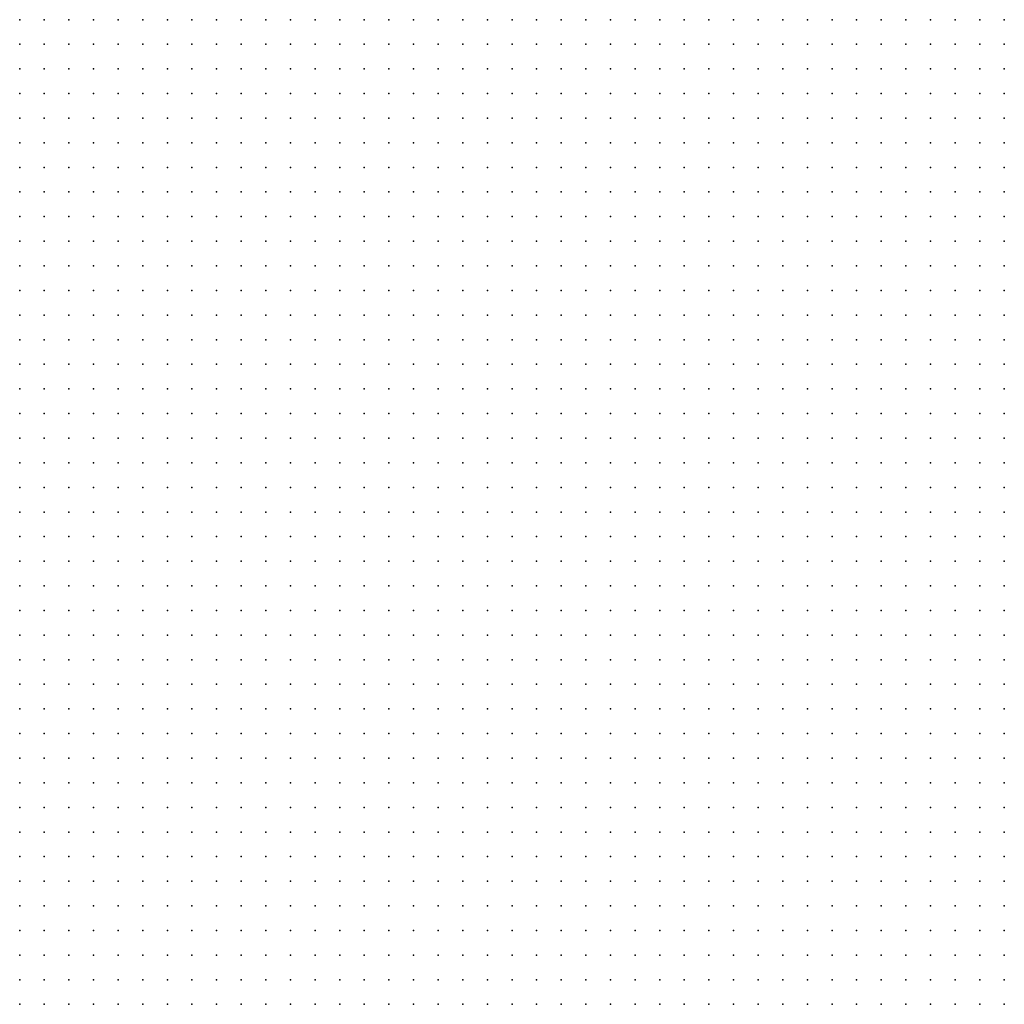
# Model space of a CAD drawing. Units: metres. Extents: x 489327 to 489975, y 510441 to 511091.
# Drawn here: x 489569 to 489649, y 510521 to 510601 of the extents above; entities that cross this region are included whole.
import ezdxf

# ---------------------------------------------------------------- set-up
doc = ezdxf.new("R2010")
doc.units = ezdxf.units.M
doc.header["$MEASUREMENT"] = 0
doc.layers.add('3D_PNT', color=10, linetype='Continuous')

msp = doc.modelspace()

# ---------------------------------------------------------------- linework, layer by layer
at = {"layer": '3D_PNT'}
for p in [(489569, 510601, 36.63), (489571, 510601, 36.597), (489573, 510601, 36.472), (489575, 510601, 36.392), (489577, 510601, 36.463), (489579, 510601, 36.397), (489581, 510601, 36.335), (489583, 510601, 36.255), (489585, 510601, 36.198), (489587, 510601, 35.905), (489589, 510601, 35.945), (489591, 510601, 35.928), (489593, 510601, 35.84), (489595, 510601, 35.768), (489597, 510601, 35.713), (489599, 510601, 35.49), (489601, 510601, 35.31), (489603, 510601, 35.225), (489605, 510601, 35.112), (489607, 510601, 35.025), (489609, 510601, 35.055), (489611, 510601, 35.058), (489613, 510601, 34.938), (489615, 510601, 34.708), (489617, 510601, 34.562), (489619, 510601, 34.285), (489621, 510601, 34.138), (489623, 510601, 34.177), (489625, 510601, 34.158), (489627, 510601, 34.208), (489629, 510601, 34.307), (489631, 510601, 34.34), (489633, 510601, 34.323), (489635, 510601, 34.278), (489637, 510601, 34.11), (489639, 510601, 33.94), (489641, 510601, 33.772), (489643, 510601, 33.607), (489645, 510601, 33.485), (489647, 510601, 33.49), (489649, 510601, 33.232), (489569, 510599, 36.677), (489571, 510599, 36.692), (489573, 510599, 36.65), (489575, 510599, 36.56), (489577, 510599, 36.583), (489579, 510599, 36.47), (489581, 510599, 36.393), (489583, 510599, 36.342), (489585, 510599, 36.315), (489587, 510599, 36.085), (489589, 510599, 36.02), (489591, 510599, 35.978), (489593, 510599, 35.91), (489595, 510599, 35.842), (489597, 510599, 35.78), (489599, 510599, 35.528), (489601, 510599, 35.308), (489603, 510599, 35.295), (489605, 510599, 35.195), (489607, 510599, 35.185), (489609, 510599, 35.215), (489611, 510599, 35.175), (489613, 510599, 35.045), (489615, 510599, 34.893), (489617, 510599, 34.855), (489619, 510599, 34.798), (489621, 510599, 34.25), (489623, 510599, 34.248), (489625, 510599, 34.26), (489627, 510599, 34.255), (489629, 510599, 34.375), (489631, 510599, 34.372), (489633, 510599, 34.345), (489635, 510599, 34.35), (489637, 510599, 34.312), (489639, 510599, 34.15), (489641, 510599, 33.99), (489643, 510599, 33.825), (489645, 510599, 33.7), (489647, 510599, 33.632), (489649, 510599, 33.467), (489569, 510597, 36.78), (489571, 510597, 36.76), (489573, 510597, 36.737), (489575, 510597, 36.562), (489577, 510597, 36.615), (489579, 510597, 36.483), (489581, 510597, 36.45), (489583, 510597, 36.42), (489585, 510597, 36.393), (489587, 510597, 36.283), (489589, 510597, 36.077), (489591, 510597, 36.088), (489593, 510597, 36.03), (489595, 510597, 35.972), (489597, 510597, 35.89), (489599, 510597, 35.752), (489601, 510597, 35.32), (489603, 510597, 35.295), (489605, 510597, 35.305), (489607, 510597, 35.315), (489609, 510597, 35.243), (489611, 510597, 35.228), (489613, 510597, 35.173), (489615, 510597, 35.085), (489617, 510597, 34.985), (489619, 510597, 34.88), (489621, 510597, 34.393), (489623, 510597, 34.298), (489625, 510597, 34.355), (489627, 510597, 34.31), (489629, 510597, 34.425), (489631, 510597, 34.482), (489633, 510597, 34.448), (489635, 510597, 34.403), (489637, 510597, 34.412), (489639, 510597, 34.36), (489641, 510597, 34.205), (489643, 510597, 34.05), (489645, 510597, 33.997), (489647, 510597, 33.69), (489649, 510597, 33.638), (489569, 510595, 36.737), (489571, 510595, 36.757), (489573, 510595, 36.73), (489575, 510595, 36.565), (489577, 510595, 36.568), (489579, 510595, 36.54), (489581, 510595, 36.507), (489583, 510595, 36.478), (489585, 510595, 36.452), (489587, 510595, 36.42), (489589, 510595, 36.095), (489591, 510595, 36.155), (489593, 510595, 36.167), (489595, 510595, 36.088), (489597, 510595, 36.033), (489599, 510595, 35.92), (489601, 510595, 35.505), (489603, 510595, 35.308), (489605, 510595, 35.292), (489607, 510595, 35.262), (489609, 510595, 35.285), (489611, 510595, 35.38), (489613, 510595, 35.485), (489615, 510595, 35.415), (489617, 510595, 35.208), (489619, 510595, 35.03), (489621, 510595, 34.6), (489623, 510595, 34.372), (489625, 510595, 34.438), (489627, 510595, 34.397), (489629, 510595, 34.493), (489631, 510595, 34.542), (489633, 510595, 34.497), (489635, 510595, 34.442), (489637, 510595, 34.472), (489639, 510595, 34.455), (489641, 510595, 34.412), (489643, 510595, 34.285), (489645, 510595, 34.11), (489647, 510595, 33.715), (489649, 510595, 33.717), (489569, 510593, 36.685), (489571, 510593, 36.66), (489573, 510593, 36.732), (489575, 510593, 36.693), (489577, 510593, 36.607), (489579, 510593, 36.58), (489581, 510593, 36.565), (489583, 510593, 36.533), (489585, 510593, 36.545), (489587, 510593, 36.5), (489589, 510593, 36.21), (489591, 510593, 36.173), (489593, 510593, 36.155), (489595, 510593, 36.138), (489597, 510593, 36.035), (489599, 510593, 36.115), (489601, 510593, 35.818), (489603, 510593, 35.467), (489605, 510593, 35.58), (489607, 510593, 35.665), (489609, 510593, 35.655), (489611, 510593, 35.653), (489613, 510593, 35.583), (489615, 510593, 35.537), (489617, 510593, 35.353), (489619, 510593, 35.113), (489621, 510593, 34.923), (489623, 510593, 34.478), (489625, 510593, 34.507), (489627, 510593, 34.5), (489629, 510593, 34.535), (489631, 510593, 34.57), (489633, 510593, 34.553), (489635, 510593, 34.48), (489637, 510593, 34.535), (489639, 510593, 34.505), (489641, 510593, 34.485), (489643, 510593, 34.39), (489645, 510593, 34.377), (489647, 510593, 33.98), (489649, 510593, 33.952), (489569, 510591, 36.74), (489571, 510591, 36.745), (489573, 510591, 36.75), (489575, 510591, 36.732), (489577, 510591, 36.65), (489579, 510591, 36.58), (489581, 510591, 36.603), (489583, 510591, 36.583), (489585, 510591, 36.562), (489587, 510591, 36.545), (489589, 510591, 36.575), (489591, 510591, 36.347), (489593, 510591, 36.145), (489595, 510591, 36.115), (489597, 510591, 36.112), (489599, 510591, 36.217), (489601, 510591, 36.182), (489603, 510591, 36.105), (489605, 510591, 36), (489607, 510591, 35.775), (489609, 510591, 35.753), (489611, 510591, 35.69), (489613, 510591, 35.647), (489615, 510591, 35.625), (489617, 510591, 35.507), (489619, 510591, 35.272), (489621, 510591, 35.025), (489623, 510591, 34.603), (489625, 510591, 34.565), (489627, 510591, 34.597), (489629, 510591, 34.583), (489631, 510591, 34.653), (489633, 510591, 34.597), (489635, 510591, 34.548), (489637, 510591, 34.588), (489639, 510591, 34.63), (489641, 510591, 34.625), (489643, 510591, 34.592), (489645, 510591, 34.43), (489647, 510591, 34.193), (489649, 510591, 34.158), (489569, 510589, 36.878), (489571, 510589, 36.865), (489573, 510589, 36.763), (489575, 510589, 36.732), (489577, 510589, 36.662), (489579, 510589, 36.575), (489581, 510589, 36.592), (489583, 510589, 36.537), (489585, 510589, 36.555), (489587, 510589, 36.607), (489589, 510589, 36.732), (489591, 510589, 36.345), (489593, 510589, 36.195), (489595, 510589, 36.193), (489597, 510589, 36.202), (489599, 510589, 36.198), (489601, 510589, 36.23), (489603, 510589, 36.147), (489605, 510589, 36.115), (489607, 510589, 35.8), (489609, 510589, 35.772), (489611, 510589, 35.733), (489613, 510589, 35.695), (489615, 510589, 35.653), (489617, 510589, 35.588), (489619, 510589, 35.378), (489621, 510589, 35.162), (489623, 510589, 34.73), (489625, 510589, 34.638), (489627, 510589, 34.69), (489629, 510589, 34.632), (489631, 510589, 34.772), (489633, 510589, 34.74), (489635, 510589, 34.693), (489637, 510589, 34.688), (489639, 510589, 34.662), (489641, 510589, 34.64), (489643, 510589, 34.6), (489645, 510589, 34.562), (489647, 510589, 34.48), (489649, 510589, 34.44), (489569, 510587, 36.818), (489571, 510587, 36.885), (489573, 510587, 36.78), (489575, 510587, 36.725), (489577, 510587, 36.825), (489579, 510587, 36.677), (489581, 510587, 36.693), (489583, 510587, 36.75), (489585, 510587, 36.71), (489587, 510587, 36.685), (489589, 510587, 36.803), (489591, 510587, 36.298), (489593, 510587, 36.315), (489595, 510587, 36.518), (489597, 510587, 36.5), (489599, 510587, 36.347), (489601, 510587, 36.292), (489603, 510587, 36.217), (489605, 510587, 36.177), (489607, 510587, 35.912), (489609, 510587, 35.81), (489611, 510587, 35.78), (489613, 510587, 35.747), (489615, 510587, 35.71), (489617, 510587, 35.65), (489619, 510587, 35.435), (489621, 510587, 35.265), (489623, 510587, 34.805), (489625, 510587, 34.698), (489627, 510587, 34.77), (489629, 510587, 34.73), (489631, 510587, 34.81), (489633, 510587, 34.737), (489635, 510587, 34.705), (489637, 510587, 34.688), (489639, 510587, 34.67), (489641, 510587, 34.645), (489643, 510587, 34.62), (489645, 510587, 34.605), (489647, 510587, 34.522), (489649, 510587, 34.45), (489569, 510585, 36.743), (489571, 510585, 36.792), (489573, 510585, 36.77), (489575, 510585, 36.772), (489577, 510585, 36.86), (489579, 510585, 36.845), (489581, 510585, 36.805), (489583, 510585, 36.825), (489585, 510585, 36.757), (489587, 510585, 36.728), (489589, 510585, 36.79), (489591, 510585, 36.588), (489593, 510585, 36.438), (489595, 510585, 36.56), (489597, 510585, 36.562), (489599, 510585, 36.535), (489601, 510585, 36.47), (489603, 510585, 36.272), (489605, 510585, 36.235), (489607, 510585, 36.147), (489609, 510585, 35.815), (489611, 510585, 35.812), (489613, 510585, 35.798), (489615, 510585, 35.763), (489617, 510585, 35.715), (489619, 510585, 35.615), (489621, 510585, 35.49), (489623, 510585, 35.217), (489625, 510585, 34.817), (489627, 510585, 34.842), (489629, 510585, 34.818), (489631, 510585, 34.853), (489633, 510585, 34.82), (489635, 510585, 34.78), (489637, 510585, 34.685), (489639, 510585, 34.665), (489641, 510585, 34.64), (489643, 510585, 34.63), (489645, 510585, 34.625), (489647, 510585, 34.505), (489649, 510585, 34.455), (489569, 510583, 36.93), (489571, 510583, 37.077), (489573, 510583, 36.875), (489575, 510583, 36.838), (489577, 510583, 36.925), (489579, 510583, 37.005), (489581, 510583, 36.895), (489583, 510583, 36.905), (489585, 510583, 36.847), (489587, 510583, 36.84), (489589, 510583, 36.833), (489591, 510583, 36.755), (489593, 510583, 36.755), (489595, 510583, 36.807), (489597, 510583, 36.785), (489599, 510583, 36.75), (489601, 510583, 36.692), (489603, 510583, 36.412), (489605, 510583, 36.287), (489607, 510583, 36.213), (489609, 510583, 35.845), (489611, 510583, 35.888), (489613, 510583, 36.045), (489615, 510583, 35.967), (489617, 510583, 35.802), (489619, 510583, 35.81), (489621, 510583, 35.698), (489623, 510583, 35.592), (489625, 510583, 34.938), (489627, 510583, 34.895), (489629, 510583, 34.917), (489631, 510583, 34.895), (489633, 510583, 34.9), (489635, 510583, 34.818), (489637, 510583, 34.702), (489639, 510583, 34.662), (489641, 510583, 34.658), (489643, 510583, 34.653), (489645, 510583, 34.63), (489647, 510583, 34.487), (489649, 510583, 34.463), (489569, 510581, 37.125), (489571, 510581, 37.135), (489573, 510581, 37.107), (489575, 510581, 37.147), (489577, 510581, 37.198), (489579, 510581, 37.135), (489581, 510581, 37.07), (489583, 510581, 37.158), (489585, 510581, 37.142), (489587, 510581, 37.092), (489589, 510581, 37.17), (489591, 510581, 37.042), (489593, 510581, 36.885), (489595, 510581, 36.838), (489597, 510581, 36.853), (489599, 510581, 36.73), (489601, 510581, 36.673), (489603, 510581, 36.56), (489605, 510581, 36.385), (489607, 510581, 36.33), (489609, 510581, 36.09), (489611, 510581, 36.053), (489613, 510581, 35.998), (489615, 510581, 36.007), (489617, 510581, 35.897), (489619, 510581, 35.92), (489621, 510581, 35.855), (489623, 510581, 35.752), (489625, 510581, 35.092), (489627, 510581, 34.948), (489629, 510581, 35.005), (489631, 510581, 34.96), (489633, 510581, 35.015), (489635, 510581, 34.955), (489637, 510581, 34.927), (489639, 510581, 34.737), (489641, 510581, 34.68), (489643, 510581, 34.675), (489645, 510581, 34.63), (489647, 510581, 34.482), (489649, 510581, 34.478), (489569, 510579, 37.147), (489571, 510579, 37.162), (489573, 510579, 37.173), (489575, 510579, 37.292), (489577, 510579, 37.39), (489579, 510579, 37.44), (489581, 510579, 37.362), (489583, 510579, 37.305), (489585, 510579, 37.245), (489587, 510579, 37.25), (489589, 510579, 37.198), (489591, 510579, 37.147), (489593, 510579, 36.958), (489595, 510579, 36.903), (489597, 510579, 36.85), (489599, 510579, 36.783), (489601, 510579, 36.755), (489603, 510579, 36.65), (489605, 510579, 36.395), (489607, 510579, 36.197), (489609, 510579, 36.165), (489611, 510579, 36.085), (489613, 510579, 36.035), (489615, 510579, 35.987), (489617, 510579, 35.923), (489619, 510579, 35.978), (489621, 510579, 36), (489623, 510579, 35.868), (489625, 510579, 35.355), (489627, 510579, 35.037), (489629, 510579, 35.09), (489631, 510579, 35.065), (489633, 510579, 35.128), (489635, 510579, 34.98), (489637, 510579, 34.92), (489639, 510579, 34.68), (489641, 510579, 34.71), (489643, 510579, 34.702), (489645, 510579, 34.62), (489647, 510579, 34.478), (489649, 510579, 34.47), (489569, 510577, 37.155), (489571, 510577, 37.3), (489573, 510577, 37.43), (489575, 510577, 37.472), (489577, 510577, 37.465), (489579, 510577, 37.522), (489581, 510577, 37.3), (489583, 510577, 37.295), (489585, 510577, 37.248), (489587, 510577, 37.233), (489589, 510577, 37.19), (489591, 510577, 37.19), (489593, 510577, 37.08), (489595, 510577, 36.978), (489597, 510577, 36.912), (489599, 510577, 36.875), (489601, 510577, 36.803), (489603, 510577, 36.823), (489605, 510577, 36.585), (489607, 510577, 36.237), (489609, 510577, 36.19), (489611, 510577, 36.135), (489613, 510577, 36.083), (489615, 510577, 36.035), (489617, 510577, 35.99), (489619, 510577, 35.955), (489621, 510577, 35.972), (489623, 510577, 35.897), (489625, 510577, 35.632), (489627, 510577, 35.15), (489629, 510577, 35.158), (489631, 510577, 35.167), (489633, 510577, 35.197), (489635, 510577, 35.14), (489637, 510577, 34.99), (489639, 510577, 34.688), (489641, 510577, 34.708), (489643, 510577, 34.577), (489645, 510577, 34.467), (489647, 510577, 34.493), (489649, 510577, 34.52), (489569, 510575, 37.553), (489571, 510575, 37.597), (489573, 510575, 37.49), (489575, 510575, 37.41), (489577, 510575, 37.325), (489579, 510575, 37.46), (489581, 510575, 37.31), (489583, 510575, 37.228), (489585, 510575, 37.24), (489587, 510575, 37.238), (489589, 510575, 37.182), (489591, 510575, 37.18), (489593, 510575, 37.06), (489595, 510575, 36.917), (489597, 510575, 36.978), (489599, 510575, 36.908), (489601, 510575, 36.853), (489603, 510575, 36.77), (489605, 510575, 36.603), (489607, 510575, 36.23), (489609, 510575, 36.23), (489611, 510575, 36.225), (489613, 510575, 36.143), (489615, 510575, 36.095), (489617, 510575, 36.048), (489619, 510575, 36.002), (489621, 510575, 35.965), (489623, 510575, 35.872), (489625, 510575, 35.427), (489627, 510575, 35.27), (489629, 510575, 35.225), (489631, 510575, 35.26), (489633, 510575, 35.208), (489635, 510575, 35.25), (489637, 510575, 35.085), (489639, 510575, 34.923), (489641, 510575, 34.783), (489643, 510575, 34.64), (489645, 510575, 34.575), (489647, 510575, 34.505), (489649, 510575, 34.542), (489569, 510573, 37.455), (489571, 510573, 37.47), (489573, 510573, 37.488), (489575, 510573, 37.475), (489577, 510573, 37.423), (489579, 510573, 37.41), (489581, 510573, 37.423), (489583, 510573, 37.175), (489585, 510573, 37.155), (489587, 510573, 37.175), (489589, 510573, 37.182), (489591, 510573, 37.167), (489593, 510573, 37.058), (489595, 510573, 36.945), (489597, 510573, 36.942), (489599, 510573, 36.995), (489601, 510573, 36.965), (489603, 510573, 36.798), (489605, 510573, 36.645), (489607, 510573, 36.347), (489609, 510573, 36.245), (489611, 510573, 36.268), (489613, 510573, 36.208), (489615, 510573, 36.155), (489617, 510573, 36.103), (489619, 510573, 36.042), (489621, 510573, 35.993), (489623, 510573, 35.98), (489625, 510573, 35.705), (489627, 510573, 35.403), (489629, 510573, 35.29), (489631, 510573, 35.353), (489633, 510573, 35.3), (489635, 510573, 35.31), (489637, 510573, 35.18), (489639, 510573, 35.052), (489641, 510573, 34.96), (489643, 510573, 34.923), (489645, 510573, 34.93), (489647, 510573, 34.842), (489649, 510573, 34.627), (489569, 510571, 37.405), (489571, 510571, 37.493), (489573, 510571, 37.49), (489575, 510571, 37.493), (489577, 510571, 37.417), (489579, 510571, 37.333), (489581, 510571, 37.368), (489583, 510571, 37.185), (489585, 510571, 37.167), (489587, 510571, 37.228), (489589, 510571, 37.215), (489591, 510571, 37.182), (489593, 510571, 37.115), (489595, 510571, 36.98), (489597, 510571, 36.955), (489599, 510571, 37.002), (489601, 510571, 36.993), (489603, 510571, 36.86), (489605, 510571, 36.705), (489607, 510571, 36.482), (489609, 510571, 36.36), (489611, 510571, 36.287), (489613, 510571, 36.262), (489615, 510571, 36.215), (489617, 510571, 36.13), (489619, 510571, 36.06), (489621, 510571, 36.062), (489623, 510571, 36.01), (489625, 510571, 35.82), (489627, 510571, 35.498), (489629, 510571, 35.375), (489631, 510571, 35.43), (489633, 510571, 35.408), (489635, 510571, 35.443), (489637, 510571, 35.275), (489639, 510571, 35.092), (489641, 510571, 35.083), (489643, 510571, 35.015), (489645, 510571, 35.02), (489647, 510571, 35.015), (489649, 510571, 34.895), (489569, 510569, 37.417), (489571, 510569, 37.417), (489573, 510569, 37.455), (489575, 510569, 37.458), (489577, 510569, 37.46), (489579, 510569, 37.333), (489581, 510569, 37.303), (489583, 510569, 37.222), (489585, 510569, 37.185), (489587, 510569, 37.215), (489589, 510569, 37.21), (489591, 510569, 37.192), (489593, 510569, 37.167), (489595, 510569, 37.03), (489597, 510569, 36.945), (489599, 510569, 36.982), (489601, 510569, 36.967), (489603, 510569, 36.872), (489605, 510569, 36.747), (489607, 510569, 36.592), (489609, 510569, 36.45), (489611, 510569, 36.362), (489613, 510569, 36.275), (489615, 510569, 36.22), (489617, 510569, 36.158), (489619, 510569, 36.105), (489621, 510569, 36.1), (489623, 510569, 36.06), (489625, 510569, 35.82), (489627, 510569, 35.612), (489629, 510569, 35.497), (489631, 510569, 35.542), (489633, 510569, 35.51), (489635, 510569, 35.515), (489637, 510569, 35.292), (489639, 510569, 35.08), (489641, 510569, 35.06), (489643, 510569, 35.052), (489645, 510569, 35.055), (489647, 510569, 35.028), (489649, 510569, 34.93), (489569, 510567, 37.425), (489571, 510567, 37.42), (489573, 510567, 37.46), (489575, 510567, 37.5), (489577, 510567, 37.5), (489579, 510567, 37.408), (489581, 510567, 37.372), (489583, 510567, 37.307), (489585, 510567, 37.175), (489587, 510567, 37.19), (489589, 510567, 37.19), (489591, 510567, 37.185), (489593, 510567, 37.165), (489595, 510567, 37.107), (489597, 510567, 36.947), (489599, 510567, 36.948), (489601, 510567, 36.935), (489603, 510567, 36.882), (489605, 510567, 36.78), (489607, 510567, 36.667), (489609, 510567, 36.528), (489611, 510567, 36.253), (489613, 510567, 36.235), (489615, 510567, 36.235), (489617, 510567, 36.21), (489619, 510567, 36.153), (489621, 510567, 36.135), (489623, 510567, 36.062), (489625, 510567, 35.845), (489627, 510567, 35.732), (489629, 510567, 35.623), (489631, 510567, 35.667), (489633, 510567, 35.585), (489635, 510567, 35.655), (489637, 510567, 35.42), (489639, 510567, 35.053), (489641, 510567, 35.095), (489643, 510567, 35.09), (489645, 510567, 35.092), (489647, 510567, 35.048), (489649, 510567, 34.955), (489569, 510565, 37.432), (489571, 510565, 37.368), (489573, 510565, 37.467), (489575, 510565, 37.572), (489577, 510565, 37.487), (489579, 510565, 37.495), (489581, 510565, 37.513), (489583, 510565, 37.433), (489585, 510565, 37.175), (489587, 510565, 37.17), (489589, 510565, 37.165), (489591, 510565, 37.165), (489593, 510565, 37.162), (489595, 510565, 37.15), (489597, 510565, 36.93), (489599, 510565, 36.925), (489601, 510565, 36.897), (489603, 510565, 36.835), (489605, 510565, 36.732), (489607, 510565, 36.675), (489609, 510565, 36.597), (489611, 510565, 36.29), (489613, 510565, 36.237), (489615, 510565, 36.237), (489617, 510565, 36.24), (489619, 510565, 36.213), (489621, 510565, 36.158), (489623, 510565, 36.057), (489625, 510565, 35.915), (489627, 510565, 35.798), (489629, 510565, 35.778), (489631, 510565, 35.748), (489633, 510565, 35.693), (489635, 510565, 35.673), (489637, 510565, 35.397), (489639, 510565, 35.107), (489641, 510565, 35.08), (489643, 510565, 35.115), (489645, 510565, 35.15), (489647, 510565, 35.062), (489649, 510565, 34.888), (489569, 510563, 37.47), (489571, 510563, 37.385), (489573, 510563, 37.425), (489575, 510563, 37.478), (489577, 510563, 37.465), (489579, 510563, 37.465), (489581, 510563, 37.478), (489583, 510563, 37.528), (489585, 510563, 37.228), (489587, 510563, 37.147), (489589, 510563, 37.138), (489591, 510563, 37.132), (489593, 510563, 37.14), (489595, 510563, 37.135), (489597, 510563, 36.982), (489599, 510563, 36.903), (489601, 510563, 36.882), (489603, 510563, 36.815), (489605, 510563, 36.772), (489607, 510563, 36.702), (489609, 510563, 36.605), (489611, 510563, 36.483), (489613, 510563, 36.365), (489615, 510563, 36.377), (489617, 510563, 36.298), (489619, 510563, 36.267), (489621, 510563, 36.115), (489623, 510563, 36.025), (489625, 510563, 35.963), (489627, 510563, 35.915), (489629, 510563, 35.857), (489631, 510563, 35.775), (489633, 510563, 35.825), (489635, 510563, 35.722), (489637, 510563, 35.545), (489639, 510563, 35.155), (489641, 510563, 35.11), (489643, 510563, 35.05), (489645, 510563, 35.065), (489647, 510563, 35.01), (489649, 510563, 34.92), (489569, 510561, 37.495), (489571, 510561, 37.412), (489573, 510561, 37.412), (489575, 510561, 37.435), (489577, 510561, 37.442), (489579, 510561, 37.445), (489581, 510561, 37.438), (489583, 510561, 37.442), (489585, 510561, 37.358), (489587, 510561, 37.177), (489589, 510561, 37.125), (489591, 510561, 37.097), (489593, 510561, 37.062), (489595, 510561, 37.11), (489597, 510561, 37.075), (489599, 510561, 36.97), (489601, 510561, 36.945), (489603, 510561, 36.9), (489605, 510561, 36.815), (489607, 510561, 36.74), (489609, 510561, 36.675), (489611, 510561, 36.58), (489613, 510561, 36.5), (489615, 510561, 36.385), (489617, 510561, 36.295), (489619, 510561, 36.243), (489621, 510561, 36.18), (489623, 510561, 36.115), (489625, 510561, 36.022), (489627, 510561, 35.927), (489629, 510561, 35.845), (489631, 510561, 35.905), (489633, 510561, 35.772), (489635, 510561, 35.628), (489637, 510561, 35.49), (489639, 510561, 35.44), (489641, 510561, 35.41), (489643, 510561, 35.228), (489645, 510561, 35.037), (489647, 510561, 35.028), (489649, 510561, 34.99), (489569, 510559, 37.502), (489571, 510559, 37.47), (489573, 510559, 37.408), (489575, 510559, 37.42), (489577, 510559, 37.42), (489579, 510559, 37.427), (489581, 510559, 37.425), (489583, 510559, 37.438), (489585, 510559, 37.333), (489587, 510559, 37.193), (489589, 510559, 37.103), (489591, 510559, 37.132), (489593, 510559, 37.103), (489595, 510559, 37.142), (489597, 510559, 37.193), (489599, 510559, 37.055), (489601, 510559, 37.003), (489603, 510559, 36.93), (489605, 510559, 36.862), (489607, 510559, 36.772), (489609, 510559, 36.647), (489611, 510559, 36.558), (489613, 510559, 36.502), (489615, 510559, 36.442), (489617, 510559, 36.377), (489619, 510559, 36.292), (489621, 510559, 36.208), (489623, 510559, 36.083), (489625, 510559, 35.965), (489627, 510559, 35.967), (489629, 510559, 35.897), (489631, 510559, 35.772), (489633, 510559, 35.73), (489635, 510559, 35.537), (489637, 510559, 35.475), (489639, 510559, 35.47), (489641, 510559, 35.445), (489643, 510559, 35.393), (489645, 510559, 35.292), (489647, 510559, 35.153), (489649, 510559, 35.118), (489569, 510557, 37.498), (489571, 510557, 37.49), (489573, 510557, 37.423), (489575, 510557, 37.44), (489577, 510557, 37.445), (489579, 510557, 37.48), (489581, 510557, 37.487), (489583, 510557, 37.5), (489585, 510557, 37.45), (489587, 510557, 37.302), (489589, 510557, 37.193), (489591, 510557, 37.185), (489593, 510557, 37.18), (489595, 510557, 37.21), (489597, 510557, 37.213), (489599, 510557, 37.095), (489601, 510557, 36.97), (489603, 510557, 36.885), (489605, 510557, 36.81), (489607, 510557, 36.775), (489609, 510557, 36.722), (489611, 510557, 36.627), (489613, 510557, 36.545), (489615, 510557, 36.47), (489617, 510557, 36.365), (489619, 510557, 36.285), (489621, 510557, 36.27), (489623, 510557, 36.232), (489625, 510557, 36.17), (489627, 510557, 36.05), (489629, 510557, 35.912), (489631, 510557, 35.675), (489633, 510557, 35.57), (489635, 510557, 35.47), (489637, 510557, 35.463), (489639, 510557, 35.452), (489641, 510557, 35.45), (489643, 510557, 35.438), (489645, 510557, 35.333), (489647, 510557, 35.28), (489649, 510557, 35.15), (489569, 510555, 37.488), (489571, 510555, 37.472), (489573, 510555, 37.475), (489575, 510555, 37.465), (489577, 510555, 37.518), (489579, 510555, 37.573), (489581, 510555, 37.577), (489583, 510555, 37.575), (489585, 510555, 37.53), (489587, 510555, 37.375), (489589, 510555, 37.333), (489591, 510555, 37.322), (489593, 510555, 37.302), (489595, 510555, 37.243), (489597, 510555, 37.115), (489599, 510555, 37.05), (489601, 510555, 37.015), (489603, 510555, 36.96), (489605, 510555, 36.882), (489607, 510555, 36.783), (489609, 510555, 36.69), (489611, 510555, 36.607), (489613, 510555, 36.552), (489615, 510555, 36.498), (489617, 510555, 36.46), (489619, 510555, 36.345), (489621, 510555, 36.275), (489623, 510555, 36.208), (489625, 510555, 36.09), (489627, 510555, 36.007), (489629, 510555, 35.927), (489631, 510555, 35.658), (489633, 510555, 35.47), (489635, 510555, 35.46), (489637, 510555, 35.452), (489639, 510555, 35.442), (489641, 510555, 35.452), (489643, 510555, 35.427), (489645, 510555, 35.377), (489647, 510555, 35.265), (489649, 510555, 35.192), (489569, 510553, 37.513), (489571, 510553, 37.53), (489573, 510553, 37.548), (489575, 510553, 37.537), (489577, 510553, 37.583), (489579, 510553, 37.603), (489581, 510553, 37.592), (489583, 510553, 37.59), (489585, 510553, 37.548), (489587, 510553, 37.505), (489589, 510553, 37.447), (489591, 510553, 37.355), (489593, 510553, 37.31), (489595, 510553, 37.26), (489597, 510553, 37.197), (489599, 510553, 37.097), (489601, 510553, 37.033), (489603, 510553, 36.943), (489605, 510553, 36.845), (489607, 510553, 36.798), (489609, 510553, 36.763), (489611, 510553, 36.692), (489613, 510553, 36.623), (489615, 510553, 36.522), (489617, 510553, 36.48), (489619, 510553, 36.225), (489621, 510553, 36.135), (489623, 510553, 36.088), (489625, 510553, 35.972), (489627, 510553, 35.927), (489629, 510553, 35.882), (489631, 510553, 35.865), (489633, 510553, 35.483), (489635, 510553, 35.438), (489637, 510553, 35.442), (489639, 510553, 35.44), (489641, 510553, 35.42), (489643, 510553, 35.393), (489645, 510553, 35.36), (489647, 510553, 35.283), (489649, 510553, 35.185), (489569, 510551, 37.577), (489571, 510551, 37.525), (489573, 510551, 37.597), (489575, 510551, 37.583), (489577, 510551, 37.597), (489579, 510551, 37.632), (489581, 510551, 37.592), (489583, 510551, 37.53), (489585, 510551, 37.483), (489587, 510551, 37.475), (489589, 510551, 37.472), (489591, 510551, 37.435), (489593, 510551, 37.355), (489595, 510551, 37.268), (489597, 510551, 37.162), (489599, 510551, 37.12), (489601, 510551, 37.045), (489603, 510551, 36.965), (489605, 510551, 36.938), (489607, 510551, 36.783), (489609, 510551, 36.673), (489611, 510551, 36.677), (489613, 510551, 36.643), (489615, 510551, 36.517), (489617, 510551, 36.43), (489619, 510551, 36.115), (489621, 510551, 35.998), (489623, 510551, 35.97), (489625, 510551, 35.96), (489627, 510551, 35.967), (489629, 510551, 35.975), (489631, 510551, 35.943), (489633, 510551, 35.655), (489635, 510551, 35.44), (489637, 510551, 35.412), (489639, 510551, 35.417), (489641, 510551, 35.393), (489643, 510551, 35.38), (489645, 510551, 35.357), (489647, 510551, 35.28), (489649, 510551, 35.147), (489569, 510549, 37.53), (489571, 510549, 37.635), (489573, 510549, 37.615), (489575, 510549, 37.59), (489577, 510549, 37.533), (489579, 510549, 37.522), (489581, 510549, 37.533), (489583, 510549, 37.548), (489585, 510549, 37.55), (489587, 510549, 37.505), (489589, 510549, 37.478), (489591, 510549, 37.412), (489593, 510549, 37.355), (489595, 510549, 37.29), (489597, 510549, 37.257), (489599, 510549, 37.155), (489601, 510549, 37.037), (489603, 510549, 36.95), (489605, 510549, 36.932), (489607, 510549, 36.737), (489609, 510549, 36.638), (489611, 510549, 36.647), (489613, 510549, 36.552), (489615, 510549, 36.46), (489617, 510549, 36.41), (489619, 510549, 36.228), (489621, 510549, 35.978), (489623, 510549, 35.975), (489625, 510549, 35.978), (489627, 510549, 35.988), (489629, 510549, 36.002), (489631, 510549, 35.923), (489633, 510549, 35.683), (489635, 510549, 35.463), (489637, 510549, 35.41), (489639, 510549, 35.375), (489641, 510549, 35.382), (489643, 510549, 35.37), (489645, 510549, 35.345), (489647, 510549, 35.25), (489649, 510549, 35.105), (489569, 510547, 37.645), (489571, 510547, 37.597), (489573, 510547, 37.583), (489575, 510547, 37.588), (489577, 510547, 37.575), (489579, 510547, 37.585), (489581, 510547, 37.55), (489583, 510547, 37.552), (489585, 510547, 37.495), (489587, 510547, 37.452), (489589, 510547, 37.452), (489591, 510547, 37.415), (489593, 510547, 37.375), (489595, 510547, 37.205), (489597, 510547, 37.28), (489599, 510547, 37.083), (489601, 510547, 37.035), (489603, 510547, 36.972), (489605, 510547, 36.91), (489607, 510547, 36.76), (489609, 510547, 36.528), (489611, 510547, 36.5), (489613, 510547, 36.488), (489615, 510547, 36.45), (489617, 510547, 36.415), (489619, 510547, 36.375), (489621, 510547, 36.19), (489623, 510547, 35.988), (489625, 510547, 36.002), (489627, 510547, 36.015), (489629, 510547, 36.015), (489631, 510547, 35.97), (489633, 510547, 35.745), (489635, 510547, 35.682), (489637, 510547, 35.51), (489639, 510547, 35.442), (489641, 510547, 35.357), (489643, 510547, 35.375), (489645, 510547, 35.342), (489647, 510547, 35.265), (489649, 510547, 35.085), (489569, 510545, 37.638), (489571, 510545, 37.645), (489573, 510545, 37.628), (489575, 510545, 37.615), (489577, 510545, 37.573), (489579, 510545, 37.525), (489581, 510545, 37.545), (489583, 510545, 37.568), (489585, 510545, 37.545), (489587, 510545, 37.507), (489589, 510545, 37.48), (489591, 510545, 37.33), (489593, 510545, 37.252), (489595, 510545, 37.088), (489597, 510545, 37.143), (489599, 510545, 37.075), (489601, 510545, 36.998), (489603, 510545, 36.95), (489605, 510545, 36.92), (489607, 510545, 36.778), (489609, 510545, 36.495), (489611, 510545, 36.505), (489613, 510545, 36.472), (489615, 510545, 36.45), (489617, 510545, 36.425), (489619, 510545, 36.375), (489621, 510545, 36.31), (489623, 510545, 35.998), (489625, 510545, 36.03), (489627, 510545, 36.045), (489629, 510545, 36.015), (489631, 510545, 35.975), (489633, 510545, 35.917), (489635, 510545, 35.927), (489637, 510545, 35.695), (489639, 510545, 35.52), (489641, 510545, 35.408), (489643, 510545, 35.37), (489645, 510545, 35.378), (489647, 510545, 35.327), (489649, 510545, 35.257), (489569, 510543, 37.66), (489571, 510543, 37.635), (489573, 510543, 37.588), (489575, 510543, 37.568), (489577, 510543, 37.57), (489579, 510543, 37.575), (489581, 510543, 37.565), (489583, 510543, 37.53), (489585, 510543, 37.495), (489587, 510543, 37.452), (489589, 510543, 37.405), (489591, 510543, 37.208), (489593, 510543, 37.11), (489595, 510543, 37.042), (489597, 510543, 36.995), (489599, 510543, 36.985), (489601, 510543, 36.972), (489603, 510543, 36.96), (489605, 510543, 36.938), (489607, 510543, 36.857), (489609, 510543, 36.59), (489611, 510543, 36.502), (489613, 510543, 36.482), (489615, 510543, 36.467), (489617, 510543, 36.425), (489619, 510543, 36.38), (489621, 510543, 36.307), (489623, 510543, 36.015), (489625, 510543, 36.035), (489627, 510543, 36.05), (489629, 510543, 36.002), (489631, 510543, 35.97), (489633, 510543, 35.955), (489635, 510543, 35.915), (489637, 510543, 35.847), (489639, 510543, 35.595), (489641, 510543, 35.47), (489643, 510543, 35.397), (489645, 510543, 35.385), (489647, 510543, 35.318), (489649, 510543, 35.267), (489569, 510541, 37.62), (489571, 510541, 37.645), (489573, 510541, 37.665), (489575, 510541, 37.623), (489577, 510541, 37.56), (489579, 510541, 37.515), (489581, 510541, 37.472), (489583, 510541, 37.427), (489585, 510541, 37.405), (489587, 510541, 37.362), (489589, 510541, 37.36), (489591, 510541, 37.225), (489593, 510541, 36.993), (489595, 510541, 37.01), (489597, 510541, 37.002), (489599, 510541, 36.98), (489601, 510541, 36.97), (489603, 510541, 36.96), (489605, 510541, 36.95), (489607, 510541, 36.855), (489609, 510541, 36.66), (489611, 510541, 36.507), (489613, 510541, 36.502), (489615, 510541, 36.475), (489617, 510541, 36.435), (489619, 510541, 36.395), (489621, 510541, 36.355), (489623, 510541, 36.132), (489625, 510541, 36.055), (489627, 510541, 36.007), (489629, 510541, 35.963), (489631, 510541, 35.97), (489633, 510541, 35.967), (489635, 510541, 35.923), (489637, 510541, 35.855), (489639, 510541, 35.765), (489641, 510541, 35.52), (489643, 510541, 35.4), (489645, 510541, 35.38), (489647, 510541, 35.33), (489649, 510541, 35.263), (489569, 510539, 37.565), (489571, 510539, 37.54), (489573, 510539, 37.53), (489575, 510539, 37.5), (489577, 510539, 37.463), (489579, 510539, 37.415), (489581, 510539, 37.37), (489583, 510539, 37.34), (489585, 510539, 37.308), (489587, 510539, 37.308), (489589, 510539, 37.295), (489591, 510539, 37.21), (489593, 510539, 36.98), (489595, 510539, 37.02), (489597, 510539, 37.005), (489599, 510539, 36.98), (489601, 510539, 36.97), (489603, 510539, 36.96), (489605, 510539, 36.948), (489607, 510539, 36.855), (489609, 510539, 36.717), (489611, 510539, 36.498), (489613, 510539, 36.52), (489615, 510539, 36.48), (489617, 510539, 36.47), (489619, 510539, 36.438), (489621, 510539, 36.397), (489623, 510539, 36.292), (489625, 510539, 36.153), (489627, 510539, 36.12), (489629, 510539, 36.055), (489631, 510539, 36.002), (489633, 510539, 35.967), (489635, 510539, 35.905), (489637, 510539, 35.815), (489639, 510539, 35.785), (489641, 510539, 35.76), (489643, 510539, 35.408), (489645, 510539, 35.18), (489647, 510539, 35.012), (489649, 510539, 34.827), (489569, 510537, 37.458), (489571, 510537, 37.44), (489573, 510537, 37.43), (489575, 510537, 37.388), (489577, 510537, 37.35), (489579, 510537, 37.307), (489581, 510537, 37.298), (489583, 510537, 37.3), (489585, 510537, 37.295), (489587, 510537, 37.283), (489589, 510537, 37.275), (489591, 510537, 37.217), (489593, 510537, 36.99), (489595, 510537, 37.025), (489597, 510537, 37.005), (489599, 510537, 36.98), (489601, 510537, 36.965), (489603, 510537, 36.955), (489605, 510537, 36.938), (489607, 510537, 36.85), (489609, 510537, 36.8), (489611, 510537, 36.565), (489613, 510537, 36.51), (489615, 510537, 36.515), (489617, 510537, 36.518), (489619, 510537, 36.48), (489621, 510537, 36.465), (489623, 510537, 36.373), (489625, 510537, 36.2), (489627, 510537, 36.138), (489629, 510537, 36.068), (489631, 510537, 36.01), (489633, 510537, 35.965), (489635, 510537, 35.905), (489637, 510537, 35.855), (489639, 510537, 35.48), (489641, 510537, 35.147), (489643, 510537, 34.927), (489645, 510537, 34.745), (489647, 510537, 34.73), (489649, 510537, 34.728), (489569, 510535, 37.368), (489571, 510535, 37.37), (489573, 510535, 37.355), (489575, 510535, 37.338), (489577, 510535, 37.303), (489579, 510535, 37.252), (489581, 510535, 37.285), (489583, 510535, 37.283), (489585, 510535, 37.28), (489587, 510535, 37.272), (489589, 510535, 37.26), (489591, 510535, 37.225), (489593, 510535, 37.04), (489595, 510535, 37.028), (489597, 510535, 37.012), (489599, 510535, 36.982), (489601, 510535, 36.96), (489603, 510535, 36.963), (489605, 510535, 36.905), (489607, 510535, 36.795), (489609, 510535, 36.825), (489611, 510535, 36.737), (489613, 510535, 36.618), (489615, 510535, 36.583), (489617, 510535, 36.583), (489619, 510535, 36.55), (489621, 510535, 36.495), (489623, 510535, 36.417), (489625, 510535, 36.208), (489627, 510535, 36.155), (489629, 510535, 36.048), (489631, 510535, 35.768), (489633, 510535, 35.653), (489635, 510535, 35.355), (489637, 510535, 35.06), (489639, 510535, 34.945), (489641, 510535, 34.895), (489643, 510535, 34.885), (489645, 510535, 34.855), (489647, 510535, 34.772), (489649, 510535, 34.722), (489569, 510533, 37.36), (489571, 510533, 37.353), (489573, 510533, 37.323), (489575, 510533, 37.292), (489577, 510533, 37.275), (489579, 510533, 37.275), (489581, 510533, 37.292), (489583, 510533, 37.27), (489585, 510533, 37.265), (489587, 510533, 37.26), (489589, 510533, 37.248), (489591, 510533, 37.21), (489593, 510533, 37.105), (489595, 510533, 36.985), (489597, 510533, 37.048), (489599, 510533, 36.993), (489601, 510533, 36.97), (489603, 510533, 36.927), (489605, 510533, 36.872), (489607, 510533, 36.807), (489609, 510533, 36.823), (489611, 510533, 36.72), (489613, 510533, 36.585), (489615, 510533, 36.6), (489617, 510533, 36.56), (489619, 510533, 36.535), (489621, 510533, 36.49), (489623, 510533, 36.448), (489625, 510533, 36.22), (489627, 510533, 35.948), (489629, 510533, 35.765), (489631, 510533, 35.292), (489633, 510533, 35.208), (489635, 510533, 35.112), (489637, 510533, 35.018), (489639, 510533, 35.05), (489641, 510533, 35.045), (489643, 510533, 34.98), (489645, 510533, 34.912), (489647, 510533, 34.8), (489649, 510533, 34.732), (489569, 510531, 37.325), (489571, 510531, 37.327), (489573, 510531, 37.308), (489575, 510531, 37.292), (489577, 510531, 37.278), (489579, 510531, 37.312), (489581, 510531, 37.298), (489583, 510531, 37.275), (489585, 510531, 37.245), (489587, 510531, 37.245), (489589, 510531, 37.185), (489591, 510531, 37.18), (489593, 510531, 37.165), (489595, 510531, 37.02), (489597, 510531, 36.978), (489599, 510531, 37.025), (489601, 510531, 36.98), (489603, 510531, 36.945), (489605, 510531, 36.842), (489607, 510531, 36.827), (489609, 510531, 36.77), (489611, 510531, 36.597), (489613, 510531, 36.433), (489615, 510531, 36.48), (489617, 510531, 36.32), (489619, 510531, 36.197), (489621, 510531, 36.167), (489623, 510531, 36.013), (489625, 510531, 35.72), (489627, 510531, 35.55), (489629, 510531, 35.515), (489631, 510531, 35.338), (489633, 510531, 35.278), (489635, 510531, 35.213), (489637, 510531, 35.162), (489639, 510531, 35.153), (489641, 510531, 35.095), (489643, 510531, 35.02), (489645, 510531, 34.942), (489647, 510531, 34.838), (489649, 510531, 34.748), (489569, 510529, 37.3), (489571, 510529, 37.315), (489573, 510529, 37.312), (489575, 510529, 37.3), (489577, 510529, 37.285), (489579, 510529, 37.31), (489581, 510529, 37.31), (489583, 510529, 37.283), (489585, 510529, 37.243), (489587, 510529, 37.208), (489589, 510529, 37.185), (489591, 510529, 37.16), (489593, 510529, 37.11), (489595, 510529, 37.045), (489597, 510529, 36.99), (489599, 510529, 36.967), (489601, 510529, 36.99), (489603, 510529, 37.07), (489605, 510529, 37.04), (489607, 510529, 36.948), (489609, 510529, 36.653), (489611, 510529, 36.463), (489613, 510529, 36.298), (489615, 510529, 36.123), (489617, 510529, 35.923), (489619, 510529, 35.83), (489621, 510529, 35.787), (489623, 510529, 35.702), (489625, 510529, 35.658), (489627, 510529, 35.618), (489629, 510529, 35.56), (489631, 510529, 35.408), (489633, 510529, 35.327), (489635, 510529, 35.268), (489637, 510529, 35.262), (489639, 510529, 35.208), (489641, 510529, 35.135), (489643, 510529, 35.05), (489645, 510529, 34.955), (489647, 510529, 34.838), (489649, 510529, 34.735), (489569, 510527, 37.34), (489571, 510527, 37.295), (489573, 510527, 37.275), (489575, 510527, 37.292), (489577, 510527, 37.285), (489579, 510527, 37.228), (489581, 510527, 37.29), (489583, 510527, 37.28), (489585, 510527, 37.215), (489587, 510527, 37.198), (489589, 510527, 37.2), (489591, 510527, 37.165), (489593, 510527, 37.097), (489595, 510527, 37.042), (489597, 510527, 37.033), (489599, 510527, 37.002), (489601, 510527, 37.002), (489603, 510527, 37.005), (489605, 510527, 36.91), (489607, 510527, 36.745), (489609, 510527, 36.43), (489611, 510527, 36.28), (489613, 510527, 36.23), (489615, 510527, 36.202), (489617, 510527, 35.985), (489619, 510527, 35.917), (489621, 510527, 35.807), (489623, 510527, 35.528), (489625, 510527, 35.495), (489627, 510527, 35.608), (489629, 510527, 35.55), (489631, 510527, 35.46), (489633, 510527, 35.428), (489635, 510527, 35.32), (489637, 510527, 35.28), (489639, 510527, 35.253), (489641, 510527, 35.14), (489643, 510527, 35.055), (489645, 510527, 34.967), (489647, 510527, 34.743), (489649, 510527, 34.667), (489569, 510525, 37.247), (489571, 510525, 37.257), (489573, 510525, 37.26), (489575, 510525, 37.202), (489577, 510525, 37.197), (489579, 510525, 37.162), (489581, 510525, 37.25), (489583, 510525, 37.248), (489585, 510525, 37.19), (489587, 510525, 37.195), (489589, 510525, 37.175), (489591, 510525, 37.105), (489593, 510525, 37.025), (489595, 510525, 37.033), (489597, 510525, 36.94), (489599, 510525, 36.783), (489601, 510525, 36.562), (489603, 510525, 36.415), (489605, 510525, 36.403), (489607, 510525, 36.363), (489609, 510525, 36.057), (489611, 510525, 36.06), (489613, 510525, 36.192), (489615, 510525, 36.13), (489617, 510525, 36.112), (489619, 510525, 35.89), (489621, 510525, 35.603), (489623, 510525, 35.555), (489625, 510525, 35.533), (489627, 510525, 35.512), (489629, 510525, 35.522), (489631, 510525, 35.493), (489633, 510525, 35.472), (489635, 510525, 35.403), (489637, 510525, 35.365), (489639, 510525, 35.378), (489641, 510525, 35.162), (489643, 510525, 35.052), (489645, 510525, 34.972), (489647, 510525, 34.815), (489649, 510525, 34.69), (489569, 510523, 37.292), (489571, 510523, 37.177), (489573, 510523, 37.18), (489575, 510523, 37.19), (489577, 510523, 37.225), (489579, 510523, 37.225), (489581, 510523, 37.195), (489583, 510523, 37.25), (489585, 510523, 37.318), (489587, 510523, 37.135), (489589, 510523, 37.123), (489591, 510523, 37.013), (489593, 510523, 36.8), (489595, 510523, 36.208), (489597, 510523, 36.158), (489599, 510523, 36.147), (489601, 510523, 36.37), (489603, 510523, 36.37), (489605, 510523, 36.195), (489607, 510523, 36.045), (489609, 510523, 36.005), (489611, 510523, 36.018), (489613, 510523, 36.097), (489615, 510523, 36.092), (489617, 510523, 36.018), (489619, 510523, 35.638), (489621, 510523, 35.573), (489623, 510523, 35.545), (489625, 510523, 35.522), (489627, 510523, 35.542), (489629, 510523, 35.612), (489631, 510523, 35.52), (489633, 510523, 35.49), (489635, 510523, 35.405), (489637, 510523, 35.4), (489639, 510523, 35.353), (489641, 510523, 35.075), (489643, 510523, 35.015), (489645, 510523, 34.967), (489647, 510523, 34.755), (489649, 510523, 34.665), (489569, 510521, 37.275), (489571, 510521, 37.177), (489573, 510521, 37.15), (489575, 510521, 37.177), (489577, 510521, 37.192), (489579, 510521, 37.215), (489581, 510521, 37.2), (489583, 510521, 37.208), (489585, 510521, 37.018), (489587, 510521, 36.702), (489589, 510521, 36.533), (489591, 510521, 36.368), (489593, 510521, 36.158), (489595, 510521, 36.135), (489597, 510521, 36.12), (489599, 510521, 36.103), (489601, 510521, 36.118), (489603, 510521, 36.138), (489605, 510521, 36.083), (489607, 510521, 36.035), (489609, 510521, 35.995), (489611, 510521, 36), (489613, 510521, 36.01), (489615, 510521, 36.03), (489617, 510521, 35.795), (489619, 510521, 35.618), (489621, 510521, 35.522), (489623, 510521, 35.525), (489625, 510521, 35.488), (489627, 510521, 35.557), (489629, 510521, 35.565), (489631, 510521, 35.537), (489633, 510521, 35.507), (489635, 510521, 35.465), (489637, 510521, 35.412), (489639, 510521, 35.338), (489641, 510521, 34.908), (489643, 510521, 34.715), (489645, 510521, 34.702), (489647, 510521, 34.645), (489649, 510521, 34.522)]:
    msp.add_point(p, dxfattribs=at)

doc.saveas('drawing.dxf')
